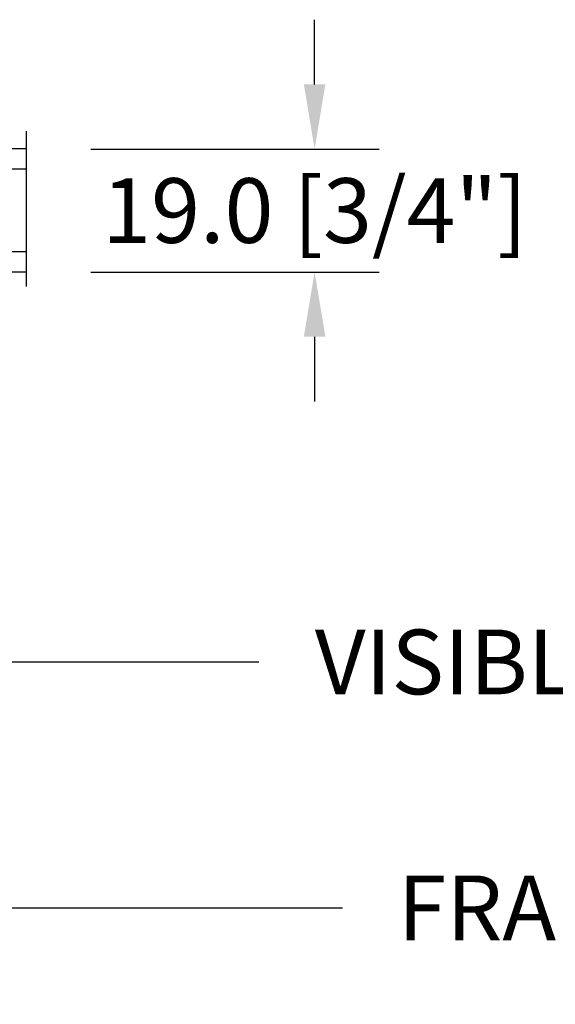
# Model space of a CAD drawing. Units: millimetres. Extents: x 1210 to 1996, y 94 to 289.
# Drawn here: x 1498 to 1502, y 171 to 177 of the extents above; entities that cross this region are included whole.
import ezdxf

# ---------------------------------------------------------------- set-up
doc = ezdxf.new("R2010")
doc.units = ezdxf.units.MM
doc.header["$MEASUREMENT"] = 0
doc.header["$PDMODE"] = 3
doc.layers.add('Dimensions - Cotes', color=7, linetype='Continuous')
doc.layers.add('Text English - Texte anglais', color=7, linetype='Continuous')
doc.styles.add('Century-10', font='GOTHIC.TTF', dxfattribs={"height": 0.3937})
doc.linetypes.add('Amzigzag', pattern='A,0.0001,[136,genltshp.shx,S=0.04,R=0,X=0,Y=0],-11', length=11.0001)
doc.dimstyles.new('1-1', dxfattribs={"dimtxt": 0.3937, "dimasz": 0.3937, "dimexe": 0.3937, "dimexo": 0.3937, "dimgap": 0.3937, "dimtad": 0, "dimtih": 1, "dimtoh": 1, "dimdec": 1, "dimlfac": 25.4, "dimzin": 0, "dimdsep": 46, "dimtxsty": 'Century-10', "dimcen": 0, "dimadec": 1, "dimazin": 0, "dimtfac": 1, "dimtdec": 1, "dimtofl": 0, "dimtmove": 0, "dimatfit": 3, "dimfxl": 0, "dimtolj": 1, "dimtzin": 0, "dimarcsym": 0})

# ---------------------------------------------------------------- blocks, each defined once
blk = doc.blocks.new('*D161')
at = {"layer": 'Defpoints', "color": 0, "transparency": 16777216}
for p in [(1495.772889952779, 175.9221671373425), (1508.323434182592, 175.9221671373425), (1508.323434182592, 171.1564210777746)]:
    blk.add_point(p, dxfattribs=at)
at = {"layer": 'Text English - Texte anglais', "color": 0, "lineweight": -2, "transparency": 16777216}
for p, q in [((1495.772889952779, 175.5284671373425), (1495.772889952779, 170.7627210777746)), ((1508.323434182592, 175.5284671373425), (1508.323434182592, 170.7627210777746)), ((1496.166589952779, 171.1564210777746), (1500.317193919149, 171.1564210777746)), ((1507.929734182592, 171.1564210777746), (1503.943730288966, 171.1564210777746))]:
    blk.add_line(p, q, dxfattribs=at)
at = {"layer": 'Text English - Texte anglais', "color": 0, "transparency": 16777216}
for points in [[(1496.166589952779, 171.2220377444413), (1496.166589952779, 171.0908044111079), (1495.772889952779, 171.1564210777746)], [(1507.929734182592, 171.2220377444413), (1507.929734182592, 171.0908044111079), (1508.323434182592, 171.1564210777746)]]:
    blk.add_solid(points, dxfattribs=at)
at = {"layer": 'Text English - Texte anglais', "color": 0, "transparency": 16777216, "insert": (1502.130462104057, 171.1564210777746), "char_height": 0.3937, "attachment_point": 5, "style": 'Century-10'}
blk.add_mtext('\\A1;FRAME SIZE', dxfattribs=at)
blk = doc.blocks.new('*D162')
at = {"layer": 'Defpoints', "color": 0, "transparency": 16777216}
for p in [(1497.524863248806, 174.9210037225515), (1506.571460886565, 174.9426017194729), (1506.571460886565, 172.6535730901715)]:
    blk.add_point(p, dxfattribs=at)
at = {"layer": 'Text English - Texte anglais', "color": 0, "lineweight": -2, "transparency": 16777216}
for p, q in [((1497.524863248806, 174.5273037225516), (1497.524863248806, 172.2598730901715)), ((1506.571460886565, 174.5489017194729), (1506.571460886565, 172.2598730901715)), ((1497.918563248807, 172.6535730901715), (1499.807588708283, 172.6535730901715)), ((1506.177760886565, 172.6535730901715), (1504.143641529493, 172.6535730901715))]:
    blk.add_line(p, q, dxfattribs=at)
at = {"layer": 'Text English - Texte anglais', "color": 0, "transparency": 16777216}
for points in [[(1497.918563248807, 172.7191897568382), (1497.918563248807, 172.5879564235049), (1497.524863248806, 172.6535730901715)], [(1506.177760886565, 172.7191897568382), (1506.177760886565, 172.5879564235049), (1506.571460886565, 172.6535730901715)]]:
    blk.add_solid(points, dxfattribs=at)
at = {"layer": 'Text English - Texte anglais', "color": 0, "transparency": 16777216, "insert": (1501.975615118888, 172.6535730901715), "char_height": 0.3937, "attachment_point": 5, "style": 'Century-10'}
blk.add_mtext('\\A1;VISIBLE GLASS', dxfattribs=at)
blk = doc.blocks.new('*D167')
at = {"layer": 'Defpoints', "color": 0, "transparency": 16777216}
for p in [(1498.390947227601, 175.776241857334), (1498.390947227601, 175.027227607334), (1500.147381212394, 175.027227607334)]:
    blk.add_point(p, dxfattribs=at)
at = {"layer": 'Dimensions - Cotes', "color": 0, "lineweight": -2, "transparency": 16777216}
for p, q in [((1500.147381212394, 176.169941857334), (1500.147381212394, 176.5636418573339)), ((1498.784647227601, 175.776241857334), (1500.541081212394, 175.776241857334)), ((1498.784647227601, 175.027227607334), (1500.541081212394, 175.027227607334)), ((1500.147381212394, 174.633527607334), (1500.147381212394, 174.239827607334))]:
    blk.add_line(p, q, dxfattribs=at)
at = {"layer": 'Dimensions - Cotes', "color": 0, "transparency": 16777216}
for points in [[(1500.081764545728, 176.169941857334), (1500.212997879061, 176.169941857334), (1500.147381212394, 175.776241857334)], [(1500.081764545728, 174.633527607334), (1500.212997879061, 174.633527607334), (1500.147381212394, 175.027227607334)]]:
    blk.add_solid(points, dxfattribs=at)
at = {"layer": 'Dimensions - Cotes', "color": 0, "transparency": 16777216, "insert": (1500.147381212394, 175.4017347323335), "char_height": 0.3937, "attachment_point": 5, "style": 'Century-10'}
blk.add_mtext('\\A1;19.0 [3/4"]', dxfattribs=at)
blk = doc.blocks.new('V-042')
h = blk.add_hatch()
h.set_pattern_fill('ANSI31', scale=8, style=0)
h.set_pattern_definition([(45, (-287.4104469010811, 1960.29514648825), (-0.7071067811865476, 0.7071067811865476), [])])
h.paths.add_polyline_path([(12.56862199991247, 4.649999998385965), (6.528404512625002, 4.649999998385965), (5.904300814929002, 4.650296192671021, -0.3414039312993768), (5.323674185117056, 5.099058888069067, 0.2909450072482266), (3.905536252761294, 6.419470534126731, -0.361442010360135), (3.578513256268025, 6.812757143311273), (3.578513256274164, 9.499999999998408), (3.198513256275191, 9.499999999998408), (3.198513256275191, 0), (15.89851325627512, 0), (15.89851325627512, 9.499999999998408), (15.51851325627513, 9.499999999998408), (15.51851325628218, 6.812757143311273, -0.361442010358463), (15.19149025978857, 6.419470534129914, 0.2909450072481536), (13.77335232743712, 5.09905888806793, -0.3411389941978187), (13.19329521682698, 4.650296462959886)])
h = blk.add_hatch()
h.set_pattern_fill('HEX', scale=4, style=0)
h.set_pattern_definition([(0, (-287.4581101923186, 1960.29514648825), (0, 0.8660254037844386), [0.5, -1]), (120, (-287.4581101923186, 1960.29514648825), (-0.75, -0.4330127018922191), [0.4999999999999996, -0.9999999999999992]), (59.99999999999999, (-286.9581101923186, 1960.29514648825), (-0.7499999999999999, 0.4330127018922194), [0.5, -1])])
h.paths.add_polyline_path([(12.12421797721704, 10.62368122440772, -0.01038247894788281), (6.975782022788098, 10.62368122440792, 0.07655626028516993), (4.746910343559758, 10.12808478556243, 0.2636850920181511), (4.497782310367733, 9.822240287701614, 0.1486430742431024), (4.852010365365567, 7.052547432361988, 0.1452672607481564), (5.037659102547813, 6.836927438697026, -0.1572620534238508), (6.050393100089631, 5.603333331706757, 0.3080691872821406), (6.422534053075084, 5.349999998373494), (12.67746594692494, 5.349999998373494, 0.3080691872803067), (13.04960689990672, 5.603333331708217, -0.1572620534238412), (14.06234089745456, 6.836927438693422, 0.1452672607479053), (14.24798963462911, 7.052547432364388, 0.1486430742430462), (14.60221768963465, 9.822240287702012, 0.2636850920185177), (14.35308965643975, 10.1280847855611, 0.07655626028499178)])
at = {"color": 7, "linetype": 'Amzigzag', "ltscale": 1.5}
blk.add_line((-2.70042511299016, 34.79851369385051), (21.32461951142261, 34.79851369385051), dxfattribs=at)
at = {"color": 181, "linetype": 'Continuous', "lineweight": 25}
for p, q in [((3.580000000000041, 11.29999999999859), (3.580000000000041, 10.0809027799985)), ((3.778469536300122, 10.28012240339854), (3.778469536300122, 10.79714386614864)), ((5.829999999987535, 11.49999999999841), (3.780000000000086, 11.49999999999841)), ((3.86846953630004, 10.79714386614864), (3.86846953630004, 10.28012240339854)), ((4.078469536300076, 11.09714386614837), (5.678469536287707, 11.09714386614837)), ((5.678469536287707, 11.00714386614868), (4.078469536300076, 11.00714386614868)), ((5.678469536287707, 11.09714386614837), (5.678469536287707, 11.00714386614868)), ((15.31999999999994, 11.49999999999841), (13.27000000001249, 11.49999999999841)), ((13.42153046370004, 11.09714386614837), (15.02153046369995, 11.09714386614837)), ((13.42153046370004, 11.00714386614868), (13.42153046370004, 11.09714386614837)), ((15.02153046369995, 11.00714386614868), (13.42153046370004, 11.00714386614868)), ((15.23153046369998, 10.28012240339854), (15.23153046369998, 10.79714386614864)), ((15.32153046370013, 10.79714386614864), (15.32153046370013, 10.28012240339854)), ((15.51999999999998, 10.0809027799985), (15.51999999999998, 11.29999999999859)), ((3.624913998212719, 9.950006602136227), (3.629150034962663, 9.950006602136227)), ((3.629150034962663, 9.950006602136227), (3.629150034962663, 9.99275714331111)), ((3.629150034962663, 9.950006602136227), (3.629150034962663, 6.812757143311273)), ((3.715435414600165, 10.17620114553597), (3.738614025775064, 10.19538899443592)), ((3.719150034962581, 9.99275714331111), (3.719150034962581, 6.812757143311273)), ((3.796004971712705, 10.12606165982356), (3.772826360537579, 10.10687381092362)), ((15.32717363946244, 10.10687381092362), (15.30399502828755, 10.12606165982356)), ((15.36138597422496, 10.19538899443592), (15.38456458540008, 10.17620114553597)), ((15.38084996503744, 6.812757143311273), (15.38084996503744, 9.99275714331111)), ((15.47084996503759, 9.99275714331111), (15.47084996503759, 9.950006602136227)), ((15.47084996503759, 9.950006602136227), (15.47508600178753, 9.950006602136227)), ((15.47084996503759, 6.812757143311273), (15.47084996503759, 9.950006602136227)), ((5.954937588825146, 4.740296192673441), (6.579041291312592, 4.739999998386111)), ((5.954937588825146, 4.650296192673295), (6.579041291312592, 4.649999998385965)), ((6.422534053075083, 5.349999998373505), (12.67746594692494, 5.349999998373505)), ((6.579041291312592, 4.739999998386111), (12.52095870867493, 4.739999998386111)), ((6.579041291312592, 4.649999998385965), (12.52095870867493, 4.649999998385965)), ((12.52095870867493, 4.739999998386111), (13.1450624111751, 4.740296192673441)), ((12.52095870867493, 4.649999998385965), (13.1450624111751, 4.650296192673295))]:
    blk.add_line(p, q, dxfattribs=at)
at = {"color": 5}
blk.add_line((3.200000000000045, 0), (15.89999999999998, 0), dxfattribs=at)
for points in [[(3.200000000000045, 34.79851369385051), (3.200000000000045, 0), (0, 0), (0, 34.79851369385051)], [(19.09999999999991, 34.79851369385051), (19.09999999999991, 0), (15.89999999999998, 0), (15.89999999999998, 34.79851369385051)]]:
    blk.add_lwpolyline(points, dxfattribs=at)
for points in [[(3.200000000000045, 9.499999999998408), (3.579999999999927, 9.499999999998408), (3.579999999999927, 11.49999999999841), (3.200000000000045, 11.49999999999841)], [(15.89999999999998, 9.499999999998408), (15.51999999999998, 9.499999999998408), (15.51999999999998, 11.49999999999841), (15.89999999999998, 11.49999999999841)]]:
    blk.add_lwpolyline(points, close=True, dxfattribs=at)
at = {"color": 181, "linetype": 'Continuous', "lineweight": 25}
for centre, radius, start, end in [((3.780000000000086, 11.29999999999859), 0.2000000000000455, 90, 180), ((4.078469536300076, 10.79714386614864), 0.2999999999999617, 90, 180), ((4.078469536300076, 10.79714386614864), 0.2099999999999618, 90, 180), ((9.549999999993815, 45.99600012365909), 34.6960001229502, 263.8450892230303, 276.1549107769696), ((15.02153046369995, 10.79714386614864), 0.2999999999999617, 0, 90), ((15.02153046369995, 10.79714386614864), 0.2099999999999654, 0, 90), ((15.31999999999994, 11.29999999999859), 0.2000000000000455, 0, 90), ((3.790064175737712, 10.07982775782352), 0.2100669264910994, 179.7067862955089, 218.1701594432899), ((3.867295065237727, 9.99275714331111), 0.2381450302755184, 129.6188297049006, 180), ((3.867295065237727, 9.99275714331111), 0.148145030275522, 129.618829704979, 180), ((3.668469536300222, 10.28012240339854), 0.1099999999990082, 309.6188297049006, 0), ((3.668469536300222, 10.28012240339854), 0.1999999999990081, 309.6188297049006, 0), ((9.230266913437504, 9.019999998360845), 4.800000000013958, 170.3788098722446, 204.1976706394087), ((4.892156027262558, 9.755386930261238), 0.3999999999755061, 111.2915739132246, 170.3788098722446), ((7.470266914075069, 3.139999995873723), 7.500000002535077, 93.78032849573468, 111.2915739133303), ((9.550000000008822, 134.5796507029315), 123.9826962424794, 268.810298297978, 271.1897017021392), ((11.62973308592495, 3.139999995873723), 7.500000002535077, 68.70842608666972, 86.21967150426532), ((9.869733086562519, 9.019999998360845), 4.800000000013958, 335.8023293605913, 9.621190127755453), ((14.20784397273746, 9.755386930261238), 0.3999999999755027, 9.621190127755453, 68.70842608677546), ((15.43153046370003, 10.28012240339854), 0.1999999999990061, 180, 230.3811702950994), ((15.43153046370003, 10.28012240339854), 0.1099999999990047, 180, 230.3811702950994), ((15.23270493476252, 9.99275714331111), 0.148145030275522, 0, 50.38117029502099), ((15.23270493476252, 9.99275714331111), 0.2381450302755184, 0, 50.38117029509937), ((15.30993582425003, 10.07982775782352), 0.2100669264910994, 321.82984055671, 0.2932137044910733), ((4.029150034962754, 6.812757143311273), 0.4000000000071304, 180, 259.4879385289719), ((4.029150034962754, 6.812757143311273), 0.3100000000071432, 180, 259.4879385289719), ((3.626695112337643, 4.643852909823408), 1.805927364798801, 14.59957465771854, 79.48793852897188), ((3.626695112337643, 4.643852909823408), 1.895927364798737, 14.59957465771854, 79.48793852897188), ((5.308078755787506, 7.25749040798587), 0.4999999999996283, 204.1976706394087, 237.2592076313424), ((3.631476905687691, 4.649999998373687), 2.600000000001068, 21.51018826678265, 57.25920763134238), ((15.46852309431256, 4.649999998373687), 2.600000000001068, 122.7407923686576, 158.4898117332174), ((15.47330488766238, 4.643852909823408), 1.895927364798735, 100.5120614710281, 165.4004253422815), ((15.47330488766238, 4.643852909823408), 1.805927364798811, 100.5120614710281, 165.4004253422815), ((13.79192124421252, 7.25749040798587), 0.4999999999996266, 302.7407923686576, 335.8023293605913), ((15.0708499650375, 6.812757143311273), 0.3100000000071504, 280.5120614710281, 0), ((15.0708499650375, 6.812757143311273), 0.4000000000071255, 280.5120614710281, 0), ((5.954937588825146, 5.250296192660926), 0.5999999999899248, 194.5995746577184, 270), ((5.954937588825146, 5.250296192660926), 0.5099999999899207, 194.5995746577184, 270), ((6.422534053075083, 5.749999998373596), 0.4000000000001016, 201.5101882667826, 270), ((12.67746594692494, 5.749999998373596), 0.4000000000001016, 270, 338.4898117332172), ((13.1450624111751, 5.250296192660926), 0.5099999999899261, 270, 345.4004253422814), ((13.1450624111751, 5.250296192660926), 0.5999999999899243, 270, 345.4004253422814)]:
    blk.add_arc(centre, radius, start, end, dxfattribs=at)

msp = doc.modelspace()

# ---------------------------------------------------------------- block references
at = {"xscale": 0.03937, "yscale": 0.03937, "zscale": 0.03937, "rotation": 270}
msp.add_blockref('V-042', (1497.020929743474, 175.7791946073339), dxfattribs=at)

# ---------------------------------------------------------------- dimensions: what is measured, and where the dimension line sits
at = {"layer": 'Dimensions - Cotes'}
dim = msp.add_linear_dim(base=(1500.147381212394, 175.027227607334), p1=(1498.390947227601, 175.7762418573339), p2=(1498.390947227601, 175.0272276073339), angle=90, dimstyle='1-1', dxfattribs=at)
dim.commit()
dim.dimension.update_dxf_attribs({"geometry": '*D167', "text_midpoint": (1500.147381212394, 175.4017347323335), "dimtype": 160})
at = {"layer": 'Text English - Texte anglais'}
for base, p1, p2, text, picture, middle in [((1508.323434182592, 171.1564210777746), (1495.772889952779, 175.9221671373425), (1508.323434182592, 175.9221671373425), 'FRAME SIZE', '*D161', (1502.130462104057, 171.1564210777746)), ((1506.571460886565, 172.6535730901715), (1497.524863248806, 174.9210037225515), (1506.571460886565, 174.9426017194729), 'VISIBLE GLASS', '*D162', (1501.975615118888, 172.6535730901715))]:
    dim = msp.add_linear_dim(base=base, p1=p1, p2=p2, text=text, dimstyle='1-1', dxfattribs=at)
    dim.commit()
    dim.dimension.update_dxf_attribs({"geometry": picture, "text_midpoint": middle, "dimtype": 160})

doc.saveas('drawing.dxf')
